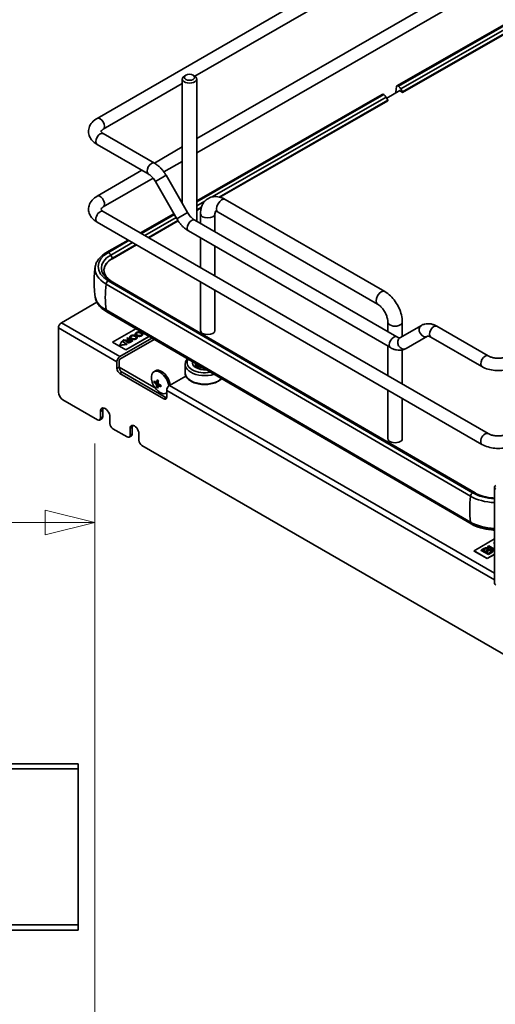
# Model space of a CAD drawing. Units: millimetres. Extents: x 143 to 2870, y 100 to 1865.
# Drawn here: x 2049 to 2241, y 943 to 1340 of the extents above; entities that cross this region are included whole.
import ezdxf

# ---------------------------------------------------------------- set-up
doc = ezdxf.new("R2010")
doc.units = ezdxf.units.MM
doc.header["$LTSCALE"] = 10
doc.layers.get('0').update_dxf_attribs({"lineweight": 35})
for name, color, linetype, lineweight in [('可見 (ISO)', 7, 'Continuous', 35), ('標註 (ISO)', 7, 'Continuous', 9), ('窄部可見 (ISO)', 7, 'Continuous', 35)]:
    doc.layers.add(name, color=color, linetype=linetype, lineweight=lineweight)
doc.styles.add('註記文字 (ISO)', font='arial.ttf')
doc.dimstyles.new('預設 (ISO)', dxfattribs={"dimscale": 10, "dimtxt": 2, "dimasz": 2, "dimexe": 3.175, "dimexo": 0, "dimgap": 0.3, "dimtad": 1, "dimlfac": 0.03937, "dimrnd": 1e-08, "dimdsep": 46, "dimtxsty": '註記文字 (ISO)', "dimblk": 'Filled-1', "dimcen": 0.09, "dimdle": 5, "dimclrd": 256, "dimclre": 256, "dimclrt": 256, "dimazin": 0, "dimtfac": 1, "dimtmove": 0, "dimatfit": 3, "dimfxl": 0, "dimtolj": 1, "dimtzin": 0, "dimlwd": -1, "dimlwe": -1, "dimarcsym": 0})

# ---------------------------------------------------------------- blocks, each defined once
blk = doc.blocks.new('Filled-1')
at = {"color": 0}
for p, q in [((0, 0), (-1, 0.25)), ((-1, 0.25), (-1, -0.25)), ((-1, 0), (0, 0)), ((-1, -0.25), (0, 0))]:
    blk.add_line(p, q, dxfattribs=at)
at = {"color": 0, "flags": 128}
blk.add_lwpolyline([(-1, -0.25), (0, 0), (-1, 0.25), (-1, -0.25)], dxfattribs=at)
at = {"color": 0}
blk.add_solid([(-1, -0.25), (0, 0), (-1, 0.25), (-1, -0.25)], dxfattribs=at)
blk = doc.blocks.new('*D9')
at = {"layer": 'Defpoints', "color": 0, "transparency": 16777216}
for p in [(1561.18, 1137.15), (1561.18, 1047.01), (2079.38, 544.01)]:
    blk.add_point(p, dxfattribs=at)
at = {"layer": '標註 (ISO)', "transparency": 16777216}
for p, q in [((1561.18, 1047.01), (1561.18, 1168.9)), ((2079.38, 544.01), (2079.38, 1168.9)), ((2059.38, 1137.15), (1581.18, 1137.15))]:
    blk.add_line(p, q, dxfattribs=at)
at = {"layer": '標註 (ISO)', "transparency": 16777216, "xscale": 20, "yscale": 20, "zscale": 20, "rotation": 180}
blk.add_blockref('Filled-1', (1561.18, 1137.15), dxfattribs=at)
at = {"layer": '標註 (ISO)', "transparency": 16777216, "xscale": 20, "yscale": 20, "zscale": 20}
blk.add_blockref('Filled-1', (2079.38, 1137.15), dxfattribs=at)
at = {"layer": '標註 (ISO)', "transparency": 16777216, "insert": (1747.8, 1165.79), "char_height": 20, "attachment_point": 1, "style": '註記文字 (ISO)'}
blk.add_mtext('\\A1;20.4 [518.2]', dxfattribs=at)

msp = doc.modelspace()

# ---------------------------------------------------------------- linework, layer by layer
at = {"layer": '可見 (ISO)'}
for p, q in [((2209.352, 1374.312), (2080.288, 1299.797)), ((2120.4, 1291.656), (2263.176, 1374.088)), ((2214.333, 1371.414), (2119.683, 1316.768)), ((2120.4, 1285.883), (2263.416, 1368.453)), ((2279.015, 1357.529), (2201.043, 1312.862)), ((2279.015, 1357.109), (2201.665, 1312.798)), ((2279.015, 1353.63), (2203.291, 1310.252)), ((2116.01, 1317.194), (2115.421, 1316.854)), ((2118.956, 1317.194), (2119.545, 1316.854)), ((2114.566, 1313.814), (2082.788, 1295.467)), ((2114.566, 1315.663), (2114.566, 1265.653)), ((2120.4, 1315.663), (2120.4, 1258.351)), ((2120.4, 1266.665), (2195.128, 1309.473)), ((2195.749, 1309.409), (2120.4, 1266.245)), ((2197.376, 1307.082), (2196.676, 1308.304)), ((2202.225, 1310.965), (2196.899, 1307.915)), ((2202.105, 1310.897), (2202.105, 1311.052)), ((2202.105, 1311.052), (2203.197, 1310.261)), ((2203.292, 1310.471), (2202.592, 1311.692)), ((2129.682, 1268.084), (2197.376, 1306.863)), ((2082.788, 1293.673), (2103.412, 1281.766)), ((2080.288, 1289.343), (2100.912, 1277.436)), ((2103.341, 1281.807), (2114.566, 1288.288)), ((2107.191, 1278.257), (2114.566, 1282.515)), ((2080.288, 1268.498), (2098.341, 1278.921)), ((2108.077, 1276.892), (2116.755, 1261.863)), ((2082.788, 1264.168), (2102.823, 1275.735)), ((2103.747, 1274.392), (2112.425, 1259.363)), ((2196.134, 1230.075), (2131.905, 1267.158)), ((2082.788, 1262.374), (2237.763, 1172.9)), ((2097.79, 1253.713), (2111.239, 1261.417)), ((2111.421, 1261.101), (2098.155, 1253.502)), ((2120.4, 1262.767), (2122.253, 1263.828)), ((2121.932, 1261.4), (2121.932, 1257.467)), ((2127.765, 1261.4), (2127.765, 1254.099)), ((2193.217, 1225.023), (2128.988, 1262.106)), ((2080.288, 1258.044), (2235.263, 1168.57)), ((2101.179, 1251.756), (2112.959, 1258.504)), ((2200.961, 1211.839), (2119.59, 1258.819)), ((2198.461, 1207.509), (2117.09, 1254.489)), ((2084.212, 1245.934), (2092.771, 1250.837)), ((2093.136, 1250.627), (2084.833, 1245.87)), ((2086.46, 1243.324), (2096.16, 1248.881)), ((2121.932, 1251.693), (2121.932, 1239.775)), ((2127.765, 1248.325), (2127.765, 1236.407)), ((2083.878, 1233.1), (2230.616, 1147.716)), ((2084.756, 1234.473), (2231.493, 1149.09)), ((2086.396, 1234.032), (2232.487, 1149.025)), ((2121.932, 1234.001), (2121.932, 1214.451)), ((2127.765, 1230.633), (2127.765, 1214.451)), ((2065.894, 1217.496), (2080.242, 1225.78)), ((2083.878, 1222.689), (2230.616, 1137.306)), ((2230.909, 1136.569), (2084.171, 1221.953)), ((2197.357, 1217.853), (2197.357, 1213.92)), ((2203.19, 1217.853), (2203.19, 1212.033)), ((2064.715, 1189.599), (2064.715, 1215.455)), ((2095.875, 1215.142), (2086.518, 1209.74)), ((2095.679, 1212.975), (2095.679, 1213.043)), ((2098.656, 1212.858), (2098.656, 1212.926)), ((2210.889, 1216.478), (2202.211, 1211.468)), ((2237.763, 1204.199), (2217.139, 1216.106)), ((2086.518, 1209.74), (2091.821, 1206.678)), ((2086.518, 1209.74), (2086.518, 1209.671)), ((2091.821, 1206.61), (2086.518, 1209.671)), ((2089.464, 1203.888), (2102.391, 1211.351)), ((2103.271, 1210.839), (2089.464, 1202.867)), ((2090.261, 1210.098), (2089.506, 1208.471)), ((2092.323, 1208.907), (2090.261, 1210.098)), ((2091.078, 1210.661), (2090.737, 1210.464)), ((2090.737, 1210.464), (2091.655, 1210.346)), ((2090.737, 1210.396), (2090.737, 1210.464)), ((2091.655, 1210.278), (2090.737, 1210.396)), ((2091.781, 1210.571), (2091.078, 1210.661)), ((2091.821, 1206.678), (2101.158, 1212.068)), ((2101.217, 1212.034), (2091.821, 1206.61)), ((2092.157, 1210.25), (2092.157, 1210.318)), ((2092.175, 1209.932), (2092.175, 1210)), ((2092.553, 1211.512), (2092.279, 1211.354)), ((2092.279, 1211.354), (2093.196, 1210.825)), ((2092.279, 1211.286), (2092.279, 1211.354)), ((2093.137, 1210.791), (2092.279, 1211.286)), ((2094.615, 1210.321), (2092.553, 1211.512)), ((2092.845, 1210.35), (2093.432, 1210.689)), ((2093.432, 1210.621), (2092.845, 1210.282)), ((2093.196, 1210.825), (2092.88, 1210.643)), ((2093.432, 1210.689), (2094.114, 1210.295)), ((2093.432, 1210.621), (2093.432, 1210.689)), ((2094.055, 1210.261), (2093.432, 1210.621)), ((2093.438, 1211.681), (2093.438, 1211.749)), ((2094.114, 1210.295), (2093.461, 1209.918)), ((2093.7, 1209.793), (2094.615, 1210.321)), ((2094.615, 1210.253), (2093.7, 1209.725)), ((2094.615, 1210.253), (2094.615, 1210.321)), ((2096.414, 1211.564), (2096.414, 1211.632)), ((2213.389, 1212.147), (2204.711, 1207.138)), ((2235.263, 1199.869), (2214.639, 1211.776)), ((2089.506, 1208.471), (2092.323, 1208.907)), ((2092.323, 1208.839), (2089.506, 1208.403)), ((2089.506, 1208.403), (2089.506, 1208.471)), ((2091.821, 1206.678), (2091.821, 1206.61)), ((2092.323, 1208.839), (2092.323, 1208.907)), ((2197.357, 1208.147), (2197.357, 1196.228)), ((2203.19, 1206.562), (2203.19, 1192.86)), ((2088.285, 1199.125), (2088.285, 1201.847)), ((2089.169, 1202.357), (2089.169, 1199.635)), ((2119.891, 1201.168), (2119.891, 1200.826)), ((2089.169, 1199.635), (2103.164, 1191.555)), ((2107.142, 1186.878), (2089.464, 1197.084)), ((2090.348, 1197.594), (2108.025, 1187.388)), ((2103.168, 1197.842), (2103.758, 1198.182)), ((2115.724, 1200.826), (2115.724, 1197.424)), ((2103.307, 1193.45), (2103.69, 1193.671)), ((2103.696, 1193.777), (2103.69, 1193.671)), ((2103.69, 1193.671), (2104.719, 1193.005)), ((2104.228, 1193.359), (2104.755, 1193.663)), ((2104.792, 1194.355), (2104.755, 1193.663)), ((2116.034, 1196.094), (2109.499, 1192.321)), ((2104.719, 1193.005), (2104.193, 1192.701)), ((2104.274, 1191.631), (2104.657, 1191.852)), ((2104.719, 1193.005), (2104.657, 1191.852)), ((2104.657, 1191.852), (2104.799, 1191.76)), ((2104.781, 1192.32), (2105.308, 1192.624)), ((2105.308, 1192.624), (2105.973, 1192.194)), ((2108.168, 1189.182), (2108.32, 1189.269)), ((2108.32, 1190.28), (2108.32, 1187.558)), ((2197.357, 1190.455), (2197.357, 1170.905)), ((2080.478, 1178.458), (2066.483, 1186.537)), ((2203.19, 1187.087), (2203.19, 1170.905)), ((2081.656, 1179.138), (2081.656, 1181.86)), ((2082.54, 1182.37), (2082.54, 1179.648)), ((2082.195, 1178.885), (2081.311, 1178.375)), ((2085.486, 1179.648), (2085.486, 1176.927)), ((2092.41, 1171.568), (2086.665, 1174.885)), ((2093.589, 1172.249), (2093.589, 1174.97)), ((2094.473, 1175.481), (2094.473, 1172.759)), ((2094.127, 1171.996), (2093.243, 1171.486)), ((2097.124, 1172.929), (2097.124, 1170.207)), ((2250.183, 1080.478), (2098.303, 1168.166)), ((2240.366, 1112.644), (2240.366, 1151.292)), ((2240.366, 1130.502), (2232.064, 1125.708)), ((2232.064, 1125.708), (2237.367, 1122.647)), ((2232.064, 1125.708), (2232.064, 1125.64)), ((2236.015, 1126.611), (2234.91, 1125.973)), ((2234.91, 1125.905), (2234.91, 1125.973)), ((2234.91, 1125.973), (2237.856, 1124.272)), ((2237.856, 1124.204), (2234.91, 1125.905)), ((2235.649, 1125.997), (2236.237, 1126.337)), ((2236.538, 1125.484), (2235.649, 1125.997)), ((2236.237, 1126.269), (2235.708, 1125.963)), ((2237.174, 1125.851), (2236.538, 1125.484)), ((2238.047, 1127.784), (2237.657, 1127.558)), ((2237.657, 1127.49), (2237.657, 1127.558)), ((2237.657, 1127.558), (2240.366, 1125.994)), ((2240.366, 1125.926), (2237.657, 1127.49)), ((2238.023, 1126.287), (2238.023, 1126.355)), ((2240.366, 1126.446), (2238.047, 1127.784)), ((2240.366, 1129.122), (2240.028, 1128.928)), ((2240.028, 1128.859), (2240.028, 1128.928)), ((2240.028, 1128.928), (2240.366, 1128.733)), ((2240.366, 1128.665), (2240.028, 1128.859)), ((2237.367, 1122.579), (2232.064, 1125.64)), ((2236.886, 1125.283), (2237.567, 1125.676)), ((2237.899, 1124.698), (2236.886, 1125.283)), ((2237.567, 1125.608), (2236.945, 1125.249)), ((2237.367, 1122.647), (2240.366, 1124.378)), ((2240.366, 1124.31), (2237.367, 1122.579)), ((2237.367, 1122.647), (2237.367, 1122.579)), ((2237.856, 1124.272), (2238.979, 1124.92)), ((2238.979, 1124.852), (2237.856, 1124.204)), ((2237.856, 1124.204), (2237.856, 1124.272)), ((2238.633, 1125.122), (2237.899, 1124.698)), ((2239.591, 1125.495), (2239.591, 1125.563)), ((2072.675, 1040.011), (1992.575, 1040.011)), ((2072.675, 1040.011), (2072.675, 1037.911)), ((2072.675, 1037.911), (2072.675, 975.111)), ((2072.675, 973.011), (2072.675, 975.111)), ((1987.075, 973.011), (2072.675, 973.011))]:
    msp.add_line(p, q, dxfattribs=at)
msp.add_arc((2110.382, 1196.233), 8.333, 198.45259, 221.54741, dxfattribs=at)
for centre, major_axis, ratio, start_param, end_param in [((2117.483, 1315.663), (2.917, 0), 0.5773503, 2.3561945, 7.0685835), ((2237.498, 1285.871), (26.096, -45.555), 0.5750906, 3.8072073, 3.8662681), ((2201.665, 1311.778), (-0.621, 1.085), 0.5750906, 5.4997326, 6.9233313), ((2201.345, 1310.977), (-1.243, 2.169), 0.5750906, 4.7125249, 5.3168317), ((2195.749, 1308.389), (-0.621, 1.085), 0.5750906, 5.4997326, 6.2831853), ((2195.429, 1307.589), (1.243, -2.169), 0.5750906, 1.5709322, 2.175239), ((2203.197, 1310.417), (0.095, -0.165), 0.5750906, 5.4997326, 7.8541175), ((2197.281, 1307.028), (0.095, -0.165), 0.5750906, 0, 1.5709322), ((2094.664, 1240.15), (-13.958, 0), 0.5773503, 5.4938809, 7.0646772), ((2094.664, 1239.279), (-15.195, 0), 0.5773503, 6.1781495, 7.0646772), ((2094.664, 1228.868), (-15.195, 0), 0.5773503, 0.0866113, 0.7814919), ((2065.894, 1216.135), (0.833, 1.443), 0.5773503, 0.7853982, 2.3561945), ((2124.849, 1214.451), (2.917, 0), 0.5773503, 3.1415927, 6.2831853), ((2089.464, 1202.527), (0.833, 1.443), 0.5773503, 0.7853982, 2.3561945), ((2089.464, 1202.527), (-0.208, -0.361), 0.5773503, 3.9269908, 5.4977871), ((2123.641, 1200.826), (-7.917, 0), 0.5773503, 5.7813562, 8.3479983), ((2123.641, 1201.507), (-7.083, 0), 0.5773503, 5.9428925, 8.186462), ((2123.641, 1201.507), (-5, 0), 0.5773503, 6.1561908, 7.9731637), ((2123.641, 1200.826), (-5, 0), 0.5773503, 5.9594436, 6.1650597), ((2123.641, 1201.507), (-3.75, 0), 0.5773503, 0.1719669, 1.391017), ((2089.464, 1198.445), (-0.833, 1.443), 0.5773503, 0.7853982, 2.3561945), ((2090.348, 1198.955), (0.833, -1.443), 0.5773503, 3.9269908, 5.4977871), ((2105.668, 1193.512), (-2.5, 4.33), 0.5773503, 5.4373668, 7.5138522), ((2106.258, 1193.852), (-2.5, 4.33), 0.5773503, 5.4373668, 6.2831853), ((2105.668, 1193.512), (2.5, -4.33), 0.5773503, 0.9288688, 2.2957741), ((2106.258, 1193.852), (2.5, -4.33), 0.5773503, 0.9406591, 2.2957741), ((2123.641, 1200.826), (-3.75, 0), 0.5773503, 0, 1.7105765), ((2109.059, 1197.09), (4.411, 6.816), 0.5414342, 2.3332914, 2.4359753), ((2110.364, 1195.904), (-8.31, 0.449), 0.6111592, 0.5902423, 0.767403), ((2110.4, 1196.562), (8.31, -0.449), 0.6111592, 3.7318349, 3.9089956), ((2110.088, 1196.423), (4.522, 6.987), 0.5414342, 2.1573858, 2.3345465), ((2110.462, 1197.715), (8.107, -0.438), 0.6111592, 3.9077406, 4.0104244), ((2110.676, 1196.043), (-4.522, -6.987), 0.5414342, 5.2989784, 5.4761391), ((2066.483, 1188.579), (-1.25, 2.165), 0.5773503, 0.7853982, 2.3561945), ((2103.164, 1192.916), (-0.833, 1.443), 0.5773503, 2.3561945, 2.7288414), ((2105.668, 1193.512), (-2.5, 4.33), 0.5773503, 1.9109257, 2.2957741), ((2110.088, 1196.423), (4.522, 6.987), 0.5414342, 2.4347202, 2.6118809), ((2110.302, 1194.751), (-8.107, 0.438), 0.6111592, 0.7661479, 0.8688318), ((2110.676, 1196.043), (-4.522, -6.987), 0.5414342, 5.5763129, 5.7534736), ((2110.364, 1195.904), (-8.31, 0.449), 0.6111592, 0.8675767, 1.0447374), ((2110.4, 1196.562), (8.31, -0.449), 0.6111592, 4.0091694, 4.1863301), ((2105.668, 1193.512), (2.5, -4.33), 0.5773503, 5.4373668, 6.3458492), ((2111.705, 1195.377), (-4.411, -6.816), 0.5414342, 5.4748841, 5.5775679), ((2109.499, 1190.96), (-0.833, -1.443), 0.5773503, 3.9269908, 5.4977871), ((2107.142, 1188.238), (0.833, -1.443), 0.5773503, 5.4977871, 7.0685835), ((2108.025, 1188.749), (0.833, -1.443), 0.5773503, 5.4977871, 5.7241954), ((2083.571, 1180.754), (-1.354, 2.345), 0.5773503, 3.9269908, 7.0685835), ((2084.455, 1181.264), (-1.354, 2.345), 0.5773503, 0.332447, 0.7853982), ((2080.478, 1179.818), (0.833, -1.443), 0.5773503, 5.4977871, 7.0685835), ((2081.362, 1180.329), (0.833, -1.443), 0.5773503, 0, 0.7853982), ((2086.665, 1176.246), (-0.833, 1.443), 0.5773503, 0.7853982, 2.3561945), ((2095.356, 1173.95), (-1.25, 2.165), 0.5773503, 3.9269908, 7.0685835), ((2096.24, 1174.46), (-1.25, 2.165), 0.5773503, 0.3613671, 0.7853982), ((2092.41, 1172.929), (0.833, -1.443), 0.5773503, 5.4977871, 7.0685835), ((2093.294, 1173.439), (0.833, -1.443), 0.5773503, 0, 0.7853982), ((2098.303, 1169.527), (-0.833, 1.443), 0.5773503, 0.7853982, 2.3561945), ((2200.273, 1170.905), (-2.917, 0), 0.5773503, 0, 3.1415927), ((2242.199, 1151.292), (-1.833, 0), 0.5773503, 5.4977871, 7.0685835), ((2241.402, 1153.895), (15.195, 0), 0.5773503, 3.9230846, 4.644138), ((2241.402, 1154.766), (13.958, 0), 0.5773503, 3.9230846, 4.6380813), ((2241.402, 1143.485), (15.195, 0), 0.5773503, 3.9230846, 4.644138), ((2242.199, 1112.644), (-1.833, 0), 0.5773503, 0, 0.7853982)]:
    msp.add_ellipse(centre, major_axis=major_axis, ratio=ratio, start_param=start_param, end_param=end_param, dxfattribs=at)
msp.add_ellipse((2117.483, 1316.343), major_axis=(2.083, 0), ratio=0.5773503, dxfattribs=at)
for points, degree, knots in [([(2080.288, 1299.797), (2079.537, 1299.363), (2078.854, 1298.835), (2077.728, 1297.56), (2077.28, 1296.808), (2076.852, 1295.313), (2076.795, 1294.61), (2076.967, 1293.277), (2077.181, 1292.649), (2077.837, 1291.438), (2078.306, 1290.872), (2079.281, 1289.989), (2079.768, 1289.644), (2080.288, 1289.343)], 3, [4.712389, 4.712389, 4.712389, 4.712389, 5.0265482, 5.0265482, 5.3337838, 5.3337838, 5.5720061, 5.5720061, 5.8007641, 5.8007641, 6.0656552, 6.0656552, 6.2831853, 6.2831853, 6.2831853, 6.2831853]), ([(2082.788, 1295.467), (2082.506, 1295.304), (2082.289, 1295.137), (2081.993, 1294.851), (2081.914, 1294.734), (2081.831, 1294.575), (2081.842, 1294.57), (2081.842, 1294.57), (2081.833, 1294.549), (2081.954, 1294.345), (2082.082, 1294.183), (2082.438, 1293.894), (2082.598, 1293.783), (2082.788, 1293.673)], 3, [4.712389, 4.712389, 4.712389, 4.712389, 4.9595155, 4.9595155, 5.2034027, 5.2034027, 5.5133281, 5.5133281, 5.8274873, 5.8274873, 6.1170148, 6.1170148, 6.2831853, 6.2831853, 6.2831853, 6.2831853]), ([(2103.412, 1281.766), (2103.788, 1281.549), (2104.153, 1281.305), (2104.857, 1280.769), (2105.198, 1280.477), (2105.853, 1279.853), (2106.167, 1279.521), (2106.767, 1278.822), (2107.053, 1278.455), (2107.591, 1277.693), (2107.843, 1277.298), (2108.077, 1276.892)], 3, [4.71238898, 4.71238898, 4.71238898, 4.71238898, 4.86946861, 4.86946861, 5.02654825, 5.02654825, 5.18362788, 5.18362788, 5.34070751, 5.34070751, 5.49778714, 5.49778714, 5.49778714, 5.49778714]), ([(2100.912, 1277.436), (2101.092, 1277.332), (2101.283, 1277.206), (2101.675, 1276.907), (2101.876, 1276.736), (2102.277, 1276.354), (2102.478, 1276.143), (2102.867, 1275.689), (2103.057, 1275.445), (2103.418, 1274.934), (2103.589, 1274.667), (2103.747, 1274.392)], 3, [4.71238898, 4.71238898, 4.71238898, 4.71238898, 4.86946861, 4.86946861, 5.02654825, 5.02654825, 5.18362788, 5.18362788, 5.34070751, 5.34070751, 5.49778714, 5.49778714, 5.49778714, 5.49778714]), ([(2080.288, 1268.498), (2079.537, 1268.064), (2078.854, 1267.536), (2077.728, 1266.261), (2077.28, 1265.509), (2076.852, 1264.014), (2076.795, 1263.311), (2076.967, 1261.977), (2077.181, 1261.35), (2077.837, 1260.138), (2078.306, 1259.573), (2079.281, 1258.69), (2079.768, 1258.345), (2080.288, 1258.044)], 3, [3.1415927, 3.1415927, 3.1415927, 3.1415927, 3.4557519, 3.4557519, 3.7629874, 3.7629874, 4.0012097, 4.0012097, 4.2299678, 4.2299678, 4.4948589, 4.4948589, 4.712389, 4.712389, 4.712389, 4.712389]), ([(2121.932, 1261.4), (2121.932, 1262.341), (2122.057, 1263.274), (2122.65, 1265.036), (2123.115, 1265.874), (2124.296, 1267.106), (2124.929, 1267.549), (2126.279, 1268.128), (2126.986, 1268.277), (2128.479, 1268.339), (2129.26, 1268.219), (2130.665, 1267.793), (2131.3, 1267.507), (2131.905, 1267.158)], 3, [0, 0, 0, 0, 0.3141593, 0.3141593, 0.6191606, 0.6191606, 0.8539622, 0.8539622, 1.0786392, 1.0786392, 1.3376978, 1.3376978, 1.5707963, 1.5707963, 1.5707963, 1.5707963]), ([(2082.788, 1264.168), (2082.506, 1264.005), (2082.289, 1263.837), (2081.993, 1263.552), (2081.914, 1263.435), (2081.831, 1263.276), (2081.842, 1263.271), (2081.842, 1263.271), (2081.833, 1263.25), (2081.954, 1263.046), (2082.082, 1262.884), (2082.438, 1262.595), (2082.598, 1262.484), (2082.788, 1262.374)], 3, [3.1415927, 3.1415927, 3.1415927, 3.1415927, 3.3887192, 3.3887192, 3.6326064, 3.6326064, 3.9425318, 3.9425318, 4.256691, 4.256691, 4.5462185, 4.5462185, 4.712389, 4.712389, 4.712389, 4.712389]), ([(2116.755, 1261.863), (2116.913, 1261.588), (2117.084, 1261.321), (2117.445, 1260.81), (2117.635, 1260.566), (2118.024, 1260.112), (2118.225, 1259.901), (2118.626, 1259.519), (2118.827, 1259.348), (2119.219, 1259.049), (2119.41, 1258.923), (2119.59, 1258.819)], 3, [3.92699082, 3.92699082, 3.92699082, 3.92699082, 4.08407045, 4.08407045, 4.24115008, 4.24115008, 4.39822972, 4.39822972, 4.55530935, 4.55530935, 4.71238898, 4.71238898, 4.71238898, 4.71238898]), ([(2127.765, 1261.4), (2127.765, 1261.713), (2127.799, 1261.97), (2127.882, 1262.317), (2127.928, 1262.422), (2127.958, 1262.478)], 3, [6.28318531, 6.28318531, 6.28318531, 6.28318531, 6.52157314, 6.52157314, 6.72923654, 6.72923654, 6.72923654, 6.72923654]), ([(2127.892, 1262.475), (2127.892, 1262.475), (2127.9, 1262.477), (2127.976, 1262.481), (2128.142, 1262.472), (2128.565, 1262.325), (2128.766, 1262.234), (2128.988, 1262.106)], 3, [7.25540823, 7.25540823, 7.25540823, 7.25540823, 7.35523369, 7.35523369, 7.65846798, 7.65846798, 7.85398163, 7.85398163, 7.85398163, 7.85398163]), ([(2112.425, 1259.363), (2112.659, 1258.957), (2112.911, 1258.562), (2113.449, 1257.8), (2113.735, 1257.433), (2114.335, 1256.734), (2114.649, 1256.402), (2115.304, 1255.778), (2115.645, 1255.486), (2116.35, 1254.95), (2116.714, 1254.706), (2117.09, 1254.489)], 3, [3.92699082, 3.92699082, 3.92699082, 3.92699082, 4.08407045, 4.08407045, 4.24115008, 4.24115008, 4.39822972, 4.39822972, 4.55530935, 4.55530935, 4.71238898, 4.71238898, 4.71238898, 4.71238898]), ([(2084.212, 1245.934), (2083.717, 1245.651), (2083.252, 1245.345), (2082.388, 1244.693), (2081.989, 1244.345), (2081.268, 1243.611), (2080.946, 1243.224), (2080.387, 1242.413), (2080.15, 1241.989), (2079.776, 1241.112), (2079.638, 1240.659), (2079.553, 1240.198)], 3, [4.71238898, 4.71238898, 4.71238898, 4.71238898, 4.8492427, 4.8492427, 4.98609642, 4.98609642, 5.12295014, 5.12295014, 5.25980386, 5.25980386, 5.39665758, 5.39665758, 5.39665758, 5.39665758]), ([(2086.46, 1243.324), (2085.599, 1242.831), (2084.877, 1242.261), (2083.78, 1241.03), (2083.405, 1240.37), (2083.028, 1239.027), (2083.023, 1238.343), (2083.383, 1236.998), (2083.748, 1236.337), (2084.828, 1235.102), (2085.541, 1234.529), (2086.396, 1234.032)], 3, [4.712389, 4.712389, 4.712389, 4.712389, 5.0265482, 5.0265482, 5.3407075, 5.3407075, 5.6548668, 5.6548668, 5.969026, 5.969026, 6.2831853, 6.2831853, 6.2831853, 6.2831853]), ([(2079.527, 1240.038), (2079.41, 1239.26), (2079.315, 1238.472), (2079.172, 1236.883), (2079.123, 1236.082), (2079.075, 1234.476), (2079.075, 1233.671), (2079.123, 1232.065), (2079.172, 1231.264), (2079.315, 1229.676), (2079.41, 1228.887), (2079.527, 1228.109)], 3, [5.41508205, 5.41508205, 5.41508205, 5.41508205, 5.44972658, 5.44972658, 5.48437111, 5.48437111, 5.51901564, 5.51901564, 5.55366017, 5.55366017, 5.58830469, 5.58830469, 5.58830469, 5.58830469]), ([(2196.134, 1230.075), (2196.949, 1229.605), (2197.711, 1229.018), (2199.123, 1227.674), (2199.771, 1226.916), (2200.926, 1225.279), (2201.433, 1224.402), (2202.272, 1222.583), (2202.605, 1221.642), (2203.063, 1219.748), (2203.19, 1218.795), (2203.19, 1217.853)], 3, [1.5707963, 1.5707963, 1.5707963, 1.5707963, 1.8849556, 1.8849556, 2.1991149, 2.1991149, 2.5132741, 2.5132741, 2.8274334, 2.8274334, 3.1415927, 3.1415927, 3.1415927, 3.1415927]), ([(2079.48, 1228.429), (2079.505, 1228.004), (2079.575, 1227.582), (2079.831, 1226.642), (2080.045, 1226.13), (2080.591, 1225.153), (2080.924, 1224.689), (2081.693, 1223.813), (2082.128, 1223.401), (2083.087, 1222.635), (2083.61, 1222.279), (2084.171, 1221.953)], 3, [5.53544956, 5.53544956, 5.53544956, 5.53544956, 5.65799176, 5.65799176, 5.81429015, 5.81429015, 5.97058853, 5.97058853, 6.12688692, 6.12688692, 6.28318531, 6.28318531, 6.28318531, 6.28318531]), ([(2193.217, 1225.023), (2193.488, 1224.867), (2193.79, 1224.654), (2194.425, 1224.109), (2194.76, 1223.77), (2195.414, 1222.988), (2195.732, 1222.541), (2196.303, 1221.59), (2196.555, 1221.085), (2196.956, 1220.088), (2197.108, 1219.597), (2197.302, 1218.701), (2197.349, 1218.294), (2197.356, 1217.916), (2197.357, 1217.884), (2197.357, 1217.853)], 3, [1.5707963, 1.5707963, 1.5707963, 1.5707963, 1.8091842, 1.8091842, 2.062164, 2.062164, 2.3268676, 2.3268676, 2.5964128, 2.5964128, 2.862741, 2.862741, 3.1180019, 3.1180019, 3.1415927, 3.1415927, 3.1415927, 3.1415927]), ([(2210.889, 1216.478), (2211.281, 1216.704), (2211.705, 1216.876), (2212.573, 1217.103), (2213.016, 1217.159), (2213.891, 1217.168), (2214.324, 1217.123), (2215.167, 1216.953), (2215.577, 1216.828), (2216.375, 1216.513), (2216.763, 1216.323), (2217.139, 1216.106)], 3, [3.92699082, 3.92699082, 3.92699082, 3.92699082, 4.08407045, 4.08407045, 4.24115008, 4.24115008, 4.39822972, 4.39822972, 4.55530935, 4.55530935, 4.71238898, 4.71238898, 4.71238898, 4.71238898]), ([(2096.178, 1212.35), (2095.865, 1212.53), (2095.679, 1212.862), (2095.679, 1212.975)], 2, [0, 0, 0, 1, 1.5347222, 1.5347222, 1.5347222]), ([(2092.403, 1209.626), (2092.183, 1209.753), (2092.175, 1209.927), (2092.175, 1209.932)], 2, [0, 0, 0, 1, 1.0299401, 1.0299401, 1.0299401]), ([(2092.845, 1210.282), (2092.658, 1210.174), (2092.559, 1210.052), (2092.55, 1210.012)], 2, [0, 0, 0, 1, 1.477528, 1.477528, 1.477528]), ([(2093.936, 1211.056), (2093.623, 1211.236), (2093.438, 1211.568), (2093.438, 1211.681)], 2, [0, 0, 0, 1, 1.5347222, 1.5347222, 1.5347222]), ([(2200.961, 1211.839), (2201.141, 1211.736), (2201.309, 1211.655), (2201.608, 1211.537), (2201.739, 1211.5), (2201.952, 1211.457), (2202.034, 1211.451), (2202.148, 1211.452), (2202.18, 1211.458), (2202.211, 1211.467), (2202.211, 1211.468), (2202.211, 1211.468)], 3, [4.71238898, 4.71238898, 4.71238898, 4.71238898, 4.86946861, 4.86946861, 5.02654825, 5.02654825, 5.18362788, 5.18362788, 5.34070751, 5.34070751, 5.49778714, 5.49778714, 5.49778714, 5.49778714]), ([(2213.389, 1212.147), (2213.389, 1212.147), (2213.389, 1212.149), (2213.42, 1212.157), (2213.451, 1212.163), (2213.566, 1212.164), (2213.648, 1212.159), (2213.861, 1212.116), (2213.992, 1212.078), (2214.291, 1211.96), (2214.459, 1211.88), (2214.639, 1211.776)], 3, [3.92699082, 3.92699082, 3.92699082, 3.92699082, 4.08407045, 4.08407045, 4.24115008, 4.24115008, 4.39822972, 4.39822972, 4.55530935, 4.55530935, 4.71238898, 4.71238898, 4.71238898, 4.71238898]), ([(2198.461, 1207.509), (2198.837, 1207.292), (2199.225, 1207.102), (2200.022, 1206.788), (2200.433, 1206.662), (2201.276, 1206.492), (2201.709, 1206.447), (2202.584, 1206.456), (2203.027, 1206.512), (2203.895, 1206.739), (2204.319, 1206.911), (2204.711, 1207.138)], 3, [4.71238898, 4.71238898, 4.71238898, 4.71238898, 4.86946861, 4.86946861, 5.02654825, 5.02654825, 5.18362788, 5.18362788, 5.34070751, 5.34070751, 5.49778714, 5.49778714, 5.49778714, 5.49778714]), ([(2237.763, 1204.199), (2238.045, 1204.036), (2238.392, 1203.877), (2239.201, 1203.598), (2239.669, 1203.48), (2240.681, 1203.313), (2241.227, 1203.268), (2242.329, 1203.263), (2242.885, 1203.306), (2243.929, 1203.472), (2244.418, 1203.594), (2245.243, 1203.878), (2245.588, 1204.036), (2245.869, 1204.199)], 3, [6.2831853, 6.2831853, 6.2831853, 6.2831853, 6.5303118, 6.5303118, 6.7907944, 6.7907944, 7.0617434, 7.0617434, 7.3365823, 7.3365823, 7.6078004, 7.6078004, 7.8539816, 7.8539816, 7.8539816, 7.8539816]), ([(2130.475, 1195.009), (2130.361, 1194.892), (2130.239, 1194.779), (2129.614, 1194.249), (2129.01, 1193.884), (2127.639, 1193.287), (2126.872, 1193.055), (2125.258, 1192.749), (2124.413, 1192.673), (2122.725, 1192.682), (2121.883, 1192.767), (2120.284, 1193.089), (2119.527, 1193.327), (2118.17, 1193.94), (2117.571, 1194.315), (2116.603, 1195.171), (2116.23, 1195.653), (2115.818, 1196.574), (2115.724, 1196.999), (2115.724, 1197.424)], 3, [4.4396116, 4.4396116, 4.4396116, 4.4396116, 4.5247136, 4.5247136, 4.8509693, 4.8509693, 5.1798084, 5.1798084, 5.5071846, 5.5071846, 5.8339189, 5.8339189, 6.1613672, 6.1613672, 6.4902551, 6.4902551, 6.8159285, 6.8159285, 7.0685835, 7.0685835, 7.0685835, 7.0685835]), ([(2235.263, 1199.869), (2236.014, 1199.435), (2236.838, 1199.094), (2238.573, 1198.584), (2239.486, 1198.414), (2241.344, 1198.244), (2242.288, 1198.244), (2244.146, 1198.414), (2245.058, 1198.584), (2246.794, 1199.094), (2247.617, 1199.435), (2248.369, 1199.869)], 3, [6.2831853, 6.2831853, 6.2831853, 6.2831853, 6.5973446, 6.5973446, 6.9115038, 6.9115038, 7.2256631, 7.2256631, 7.5398224, 7.5398224, 7.8539816, 7.8539816, 7.8539816, 7.8539816]), ([(2237.763, 1172.9), (2238.045, 1172.737), (2238.392, 1172.578), (2239.201, 1172.299), (2239.669, 1172.181), (2240.681, 1172.014), (2241.227, 1171.969), (2242.329, 1171.964), (2242.885, 1172.007), (2243.929, 1172.173), (2244.418, 1172.295), (2245.243, 1172.579), (2245.588, 1172.737), (2245.869, 1172.9)], 3, [4.712389, 4.712389, 4.712389, 4.712389, 4.9595155, 4.9595155, 5.2199981, 5.2199981, 5.490947, 5.490947, 5.765786, 5.765786, 6.0370041, 6.0370041, 6.2831853, 6.2831853, 6.2831853, 6.2831853]), ([(2235.263, 1168.57), (2236.014, 1168.136), (2236.838, 1167.795), (2238.573, 1167.285), (2239.486, 1167.115), (2241.344, 1166.945), (2242.288, 1166.945), (2244.146, 1167.115), (2245.058, 1167.285), (2246.794, 1167.795), (2247.617, 1168.136), (2248.369, 1168.57)], 3, [4.712389, 4.712389, 4.712389, 4.712389, 5.0265482, 5.0265482, 5.3407075, 5.3407075, 5.6548668, 5.6548668, 5.969026, 5.969026, 6.2831853, 6.2831853, 6.2831853, 6.2831853]), ([(2232.43, 1149.057), (2233.218, 1148.599), (2234.159, 1148.186), (2236.274, 1147.513), (2237.452, 1147.257), (2239.233, 1147.036), (2239.798, 1146.988), (2240.366, 1146.962)], 3, [0.00030002, 0.00030002, 0.00030002, 0.00030002, 0.28578262, 0.28578262, 0.57740857, 0.57740857, 0.70930162, 0.70930162, 0.70930162, 0.70930162]), ([(2230.909, 1136.569), (2232.036, 1135.913), (2233.317, 1135.374), (2236.074, 1134.555), (2237.55, 1134.276), (2239.494, 1134.094), (2239.929, 1134.064), (2240.366, 1134.046)], 3, [0, 0, 0, 0, 0.31415927, 0.31415927, 0.62831853, 0.62831853, 0.71825571, 0.71825571, 0.71825571, 0.71825571]), ([(2237.591, 1126.222), (2237.59, 1126.227), (2237.562, 1126.334), (2237.407, 1126.423)], 2, [0.9561896, 0.9561896, 0.9561896, 1, 2, 2, 2]), ([(2239.041, 1125.498), (2239.035, 1125.535), (2238.966, 1125.669), (2238.824, 1125.75)], 2, [1.6034415, 1.6034415, 1.6034415, 2, 3, 3, 3]), ([(2239.591, 1125.495), (2239.591, 1125.46), (2239.552, 1125.297), (2239.262, 1125.015), (2238.979, 1124.852)], 2, [1.7407407, 1.7407407, 1.7407407, 2, 3, 4, 4, 4])]:
    msp.add_open_spline(points, degree=degree, knots=knots, dxfattribs=at)
for points in [[(2096.101, 1213.6), (2095.833, 1213.446), (2095.623, 1213.03), (2095.865, 1212.598), (2096.178, 1212.418)], [(2096.462, 1212.578), (2096.063, 1212.809), (2096.028, 1213.288), (2096.336, 1213.466)], [(2096.336, 1213.398), (2096.067, 1213.242), (2096.046, 1213.04)], [(2098.127, 1213.57), (2097.855, 1213.727), (2097.133, 1213.872), (2096.393, 1213.769), (2096.101, 1213.6)], [(2096.336, 1213.466), (2096.64, 1213.641), (2097.47, 1213.625), (2097.842, 1213.41)], [(2097.842, 1213.342), (2097.47, 1213.557), (2096.64, 1213.573), (2096.336, 1213.398)], [(2097.842, 1213.41), (2098.308, 1213.141), (2098.287, 1212.67), (2097.998, 1212.503)], [(2098.295, 1212.88), (2098.266, 1213.097), (2097.842, 1213.342)], [(2098.234, 1212.369), (2098.669, 1212.62), (2098.641, 1213.274), (2098.127, 1213.57)], [(2091.655, 1210.346), (2091.927, 1210.312), (2092.157, 1210.318)], [(2092.157, 1210.25), (2091.927, 1210.244), (2091.655, 1210.278)], [(2092.718, 1210.56), (2092.639, 1210.533), (2092.436, 1210.508), (2092.086, 1210.533), (2091.781, 1210.571)], [(2092.157, 1210.318), (2092.264, 1210.321), (2092.422, 1210.353)], [(2092.321, 1210.267), (2092.227, 1210.252), (2092.157, 1210.25)], [(2092.422, 1210.353), (2092.168, 1210.159), (2092.183, 1209.821), (2092.403, 1209.694)], [(2092.403, 1209.694), (2092.573, 1209.596), (2093.026, 1209.533), (2093.425, 1209.634), (2093.7, 1209.793)], [(2093.7, 1209.725), (2093.425, 1209.566), (2093.026, 1209.465), (2092.573, 1209.528), (2092.403, 1209.626)], [(2092.685, 1209.857), (2092.586, 1209.914), (2092.524, 1210.076), (2092.658, 1210.242), (2092.845, 1210.35)], [(2093.461, 1209.918), (2093.232, 1209.786), (2092.831, 1209.772), (2092.685, 1209.857)], [(2092.88, 1210.643), (2092.774, 1210.582), (2092.718, 1210.56)], [(2093.859, 1212.306), (2093.592, 1212.152), (2093.381, 1211.736), (2093.623, 1211.304), (2093.936, 1211.124)], [(2094.221, 1211.284), (2093.821, 1211.515), (2093.787, 1211.994), (2094.095, 1212.172)], [(2094.095, 1212.104), (2093.825, 1211.948), (2093.805, 1211.745)], [(2095.885, 1212.276), (2095.613, 1212.433), (2094.892, 1212.577), (2094.151, 1212.475), (2093.859, 1212.306)], [(2093.936, 1211.124), (2094.246, 1210.945), (2094.974, 1210.802), (2095.706, 1210.909), (2095.992, 1211.075)], [(2095.992, 1211.007), (2095.706, 1210.841), (2094.974, 1210.734), (2094.246, 1210.877), (2093.936, 1211.056)], [(2094.095, 1212.172), (2094.398, 1212.347), (2095.228, 1212.331), (2095.601, 1212.116)], [(2095.601, 1212.047), (2095.228, 1212.263), (2094.398, 1212.279), (2094.095, 1212.104)], [(2095.756, 1211.209), (2095.552, 1211.091), (2095.018, 1211.02), (2094.472, 1211.139), (2094.221, 1211.284)], [(2095.601, 1212.116), (2096.066, 1211.847), (2096.046, 1211.376), (2095.756, 1211.209)], [(2096.054, 1211.586), (2096.025, 1211.803), (2095.601, 1212.047)], [(2095.992, 1211.075), (2096.428, 1211.326), (2096.399, 1211.979), (2095.885, 1212.276)], [(2096.414, 1211.564), (2096.414, 1211.25), (2095.992, 1211.007)], [(2096.178, 1212.418), (2096.487, 1212.239), (2097.215, 1212.096), (2097.948, 1212.204), (2098.234, 1212.369)], [(2098.234, 1212.301), (2097.948, 1212.136), (2097.215, 1212.028), (2096.487, 1212.171), (2096.178, 1212.35)], [(2097.998, 1212.503), (2097.794, 1212.385), (2097.259, 1212.314), (2096.714, 1212.433), (2096.462, 1212.578)], [(2098.656, 1212.858), (2098.656, 1212.544), (2098.234, 1212.301)], [(2237.746, 1126.739), (2237.542, 1126.857), (2236.94, 1126.937), (2236.352, 1126.805), (2236.015, 1126.611)], [(2236.237, 1126.337), (2236.554, 1126.52), (2236.897, 1126.622), (2237.261, 1126.576), (2237.407, 1126.491)], [(2237.407, 1126.423), (2237.261, 1126.508), (2236.897, 1126.554), (2236.554, 1126.452), (2236.237, 1126.269)], [(2237.513, 1126.086), (2237.434, 1126.001), (2237.174, 1125.851)], [(2237.407, 1126.491), (2237.562, 1126.402), (2237.616, 1126.197), (2237.513, 1126.086)], [(2237.567, 1125.676), (2237.847, 1125.838), (2238.245, 1125.953), (2238.66, 1125.913), (2238.824, 1125.818)], [(2238.824, 1125.75), (2238.66, 1125.845), (2238.245, 1125.885), (2237.847, 1125.77), (2237.567, 1125.608)], [(2237.957, 1126.14), (2238.063, 1126.32), (2237.935, 1126.63), (2237.746, 1126.739)], [(2239.228, 1126.049), (2238.97, 1126.198), (2238.306, 1126.25), (2237.957, 1126.14)], [(2238.023, 1126.287), (2238.023, 1126.221), (2237.996, 1126.152)], [(2238.824, 1125.818), (2238.966, 1125.737), (2239.065, 1125.545), (2238.995, 1125.375), (2238.885, 1125.283)], [(2238.979, 1124.92), (2239.262, 1125.083), (2239.552, 1125.365), (2239.615, 1125.624), (2239.435, 1125.93), (2239.228, 1126.049)], [(2238.885, 1125.283), (2238.822, 1125.231), (2238.633, 1125.122)]]:
    msp.add_open_spline(points, degree=2, dxfattribs=at)
at = {"layer": '窄部可見 (ISO)'}
for p, q in [((2279.015, 1355.472), (2202.592, 1311.692)), ((2279.015, 1353.85), (2203.292, 1310.471)), ((2196.676, 1308.304), (2126.61, 1268.166)), ((2129.412, 1268.148), (2197.376, 1307.082)), ((2108.077, 1276.892), (2103.747, 1274.392)), ((2123.733, 1266.517), (2120.4, 1264.608)), ((2116.755, 1261.863), (2112.425, 1259.363)), ((2120.4, 1262.986), (2122.333, 1264.093)), ((2112.131, 1259.871), (2099.579, 1252.68)), ((2100.989, 1251.866), (2112.854, 1258.663)), ((2094.559, 1249.805), (2085.76, 1244.764)), ((2086.46, 1243.543), (2095.969, 1248.991)), ((2086.46, 1243.543), (2085.76, 1244.764)), ((2086.396, 1234.032), (2085.69, 1234.442)), ((2085.69, 1234.442), (2232.428, 1149.059)), ((2086.396, 1234.032), (2232.487, 1149.025)), ((2083.878, 1222.689), (2083.878, 1222.601)), ((2083.878, 1222.601), (2230.616, 1137.218)), ((2089.464, 1203.888), (2065.894, 1217.496)), ((2088.285, 1201.847), (2064.715, 1215.455)), ((2096.336, 1213.398), (2096.336, 1213.466)), ((2097.842, 1213.342), (2097.842, 1213.41)), ((2091.655, 1210.278), (2091.655, 1210.346)), ((2092.403, 1209.626), (2092.403, 1209.694)), ((2092.845, 1210.282), (2092.845, 1210.35)), ((2093.7, 1209.725), (2093.7, 1209.793)), ((2093.936, 1211.056), (2093.936, 1211.124)), ((2094.095, 1212.104), (2094.095, 1212.172)), ((2095.601, 1212.047), (2095.601, 1212.116)), ((2095.992, 1211.007), (2095.992, 1211.075)), ((2096.178, 1212.35), (2096.178, 1212.418)), ((2098.234, 1212.301), (2098.234, 1212.369)), ((2089.169, 1199.635), (2088.285, 1199.125)), ((2090.348, 1197.594), (2089.464, 1197.084)), ((2105.882, 1197.463), (2106.471, 1197.804)), ((2240.366, 1114.043), (2108.32, 1190.28)), ((2240.366, 1116.765), (2109.499, 1192.321)), ((2108.025, 1187.388), (2107.142, 1186.878)), ((2082.54, 1182.37), (2081.656, 1181.86)), ((2082.54, 1179.648), (2081.656, 1179.138)), ((2093.589, 1174.97), (2094.473, 1175.481)), ((2094.473, 1172.759), (2093.589, 1172.249)), ((2232.43, 1149.057), (2232.428, 1149.059)), ((2230.616, 1137.306), (2230.616, 1137.218)), ((2236.237, 1126.269), (2236.237, 1126.337)), ((2237.407, 1126.423), (2237.407, 1126.491)), ((2238.824, 1125.75), (2238.824, 1125.818)), ((2237.567, 1125.608), (2237.567, 1125.676)), ((2238.979, 1124.852), (2238.979, 1124.92)), ((1992.575, 1037.911), (2072.675, 1037.911)), ((2072.675, 975.111), (1987.075, 975.111))]:
    msp.add_line(p, q, dxfattribs=at)
for centre, major_axis, ratio, start_param, end_param in [((2081.538, 1297.632), (-1.25, 2.165), 0.5773503, 3.1415927, 6.2831853), ((2081.538, 1291.508), (-1.25, -2.165), 0.5773503, 3.1415927, 6.2831853), ((2102.162, 1279.601), (-1.25, -2.165), 0.5773503, 3.1415927, 6.2831853), ((2081.538, 1266.333), (1.25, -2.165), 0.5773503, 0, 3.1415927), ((2130.447, 1264.632), (-1.458, -2.526), 0.5773503, 3.1415927, 6.2831853), ((2081.538, 1260.209), (1.25, 2.165), 0.5773503, 0, 3.1415927), ((2124.849, 1261.4), (2.917, 0), 0.5773503, 3.1415927, 6.2831853), ((2118.34, 1256.654), (-1.25, -2.165), 0.5773503, 3.1415927, 6.2831853), ((2094.664, 1239.583), (-12.642, 0), 0.5773503, 5.4938809, 7.0646772), ((2084.833, 1244.85), (-0.621, 1.085), 0.5750906, 5.4997326, 6.2831853), ((2084.513, 1244.049), (-1.243, 2.169), 0.5750906, 4.7125249, 5.3168317), ((2094.664, 1238.769), (-11.649, 0), 0.5773503, 5.4938809, 7.0646772), ((2086.365, 1243.489), (0.095, -0.165), 0.5750906, 0, 1.5709322), ((2120.87, 1249.086), (-26.404, -45.377), 0.5796011, 5.3780189, 5.6214769), ((2084.756, 1233.453), (-0.629, -1.08), 0.5796011, 3.9289516, 5.3525503), ((2084.433, 1232.281), (1.257, 2.161), 0.5796011, 0.0001511, 0.6044579), ((2194.675, 1227.549), (-1.458, -2.526), 0.5773503, 3.1415927, 6.2831853), ((2094.664, 1228.78), (-15.195, 0), 0.5773503, 0.0431446, 0.7814919), ((2084.884, 1223.177), (-0.712, -1.224), 0.5796011, 5.4997479, 6.2831853), ((2200.273, 1217.853), (-2.917, 0), 0.5773503, 0, 3.1415927), ((2212.139, 1214.313), (1.25, -2.165), 0.8164966, 3.1415927, 6.2831853), ((2215.889, 1213.941), (-1.25, -2.165), 0.5773503, 3.1415927, 6.2831853), ((2199.711, 1209.674), (-1.25, -2.165), 0.5773503, 3.1415927, 6.2831853), ((2203.461, 1209.303), (1.25, -2.165), 0.8164966, 3.1415927, 6.2831853), ((2236.513, 1202.034), (-1.25, -2.165), 0.5773503, 3.1415927, 6.2831853), ((2123.641, 1197.424), (-7.917, 0), 0.5773503, 0, 2.5953998), ((2236.513, 1170.735), (1.25, 2.165), 0.5773503, 0, 3.1415927), ((2267.608, 1163.702), (-26.404, -45.377), 0.5796011, 5.3780189, 5.6214769), ((2231.493, 1148.069), (-0.629, -1.08), 0.5796011, 3.9289516, 5.3525503), ((2231.171, 1146.898), (1.257, 2.161), 0.5796011, 0.0001511, 0.6044579), ((2241.402, 1154.2), (12.642, 0), 0.5773503, 3.9230846, 3.9233846), ((2241.402, 1143.397), (15.195, 0), 0.5773503, 3.9230846, 4.644138), ((2231.621, 1137.794), (-0.712, -1.224), 0.5796011, 5.4997479, 6.2831853)]:
    msp.add_ellipse(centre, major_axis=major_axis, ratio=ratio, start_param=start_param, end_param=end_param, dxfattribs=at)

# ---------------------------------------------------------------- dimensions: what is measured, and where the dimension line sits
at = {"layer": '標註 (ISO)'}
dim = msp.add_linear_dim(base=(1561.175, 1137.151), p1=(2079.375, 544.011), p2=(1561.175, 1047.011), angle=180, dimstyle='預設 (ISO)', override={"dimgap": 0.3, "dimdec": 2, "dimlfac": 0.03937, "dimtol": 0, "dimlim": 0, "dimtp": 0, "dimtm": 0, "dimtdec": 2, "dimtofl": 0, "dimatfit": 1}, dxfattribs=at)
dim.commit()
dim.dimension.update_dxf_attribs({"geometry": '*D9', "text_midpoint": (1820.275, 1137.151), "dimtype": 160})

doc.saveas('drawing.dxf')
